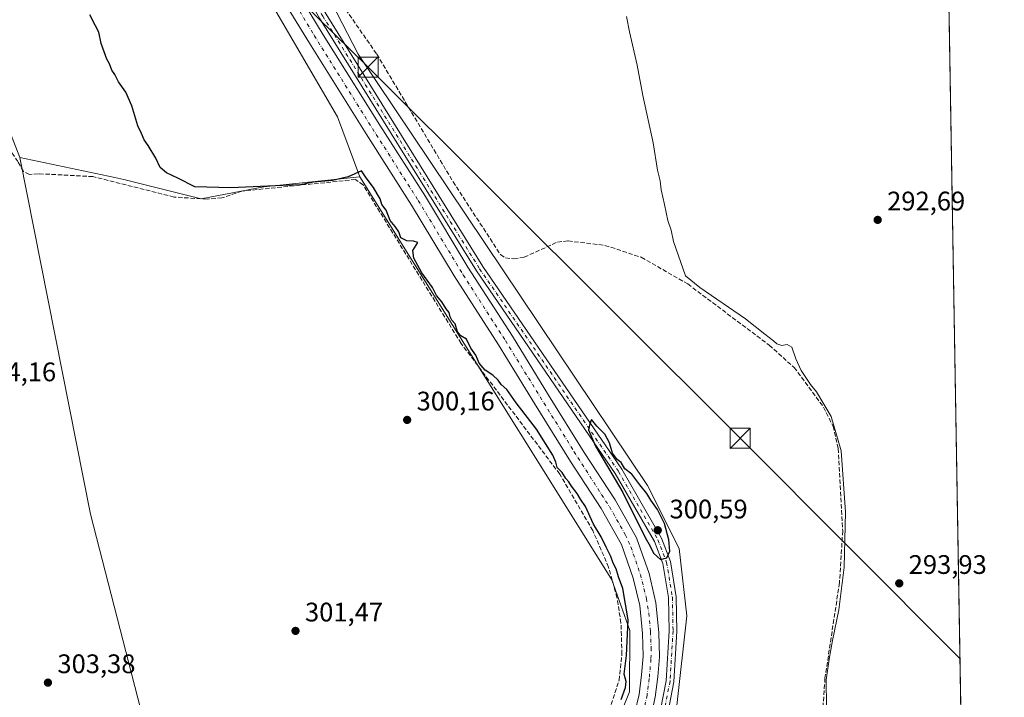
# Model space of a CAD drawing. Units: metres. Extents: x 615562 to 619050, y 4650728 to 4653098.
# Drawn here: x 618683 to 619050, y 4651759 to 4652012 of the extents above; entities that cross this region are included whole.
import ezdxf

# ---------------------------------------------------------------- set-up
doc = ezdxf.new("R2010")
doc.units = ezdxf.units.M
doc.header["$MEASUREMENT"] = 0
doc.linetypes.add('DGN Style 3', pattern=[2.307223458686699, 1.648016756204785, -0.6592067024819142])
doc.linetypes.add('DGN Style 4', pattern=[2.6384748266838614, 1.318413404963828, -0.6592067024819142, 0.001648016756204785, -0.6592067024819142])
for name, color, linetype, lineweight in [('Comarca CxS', 21, 'Continuous', 0), ('Comunidad Autónoma CxS', 142, 'Continuous', 0), ('Corriente artificial Cxs', 4, 'Continuous', 13), ('Corriente artificial eje', 142, 'DGN Style 4', 0), ('Corriente artificial lineal', 4, 'DGN Style 3', 13), ('Cultivos herbáceos CxS', 92, 'Continuous', 0), ('Cultivos leñosos CxS', 92, 'Continuous', 0), ('Curva de nivel maestra', 30, 'Continuous', 30), ('Curva de nivel normal', 30, 'Continuous', 0), ('Municipio CxS', 4, 'Continuous', 0), ('Pastizal CxS', 92, 'Continuous', 0), ('Piscina CxS', 4, 'Continuous', 0), ('Pista no pavimentada Cxs', 111, 'Continuous', 0), ('Pista no pavimentada eje', 91, 'DGN Style 4', 0), ('Provincia CxS', 1, 'Continuous', 0), ('Punto de cota en terreno', 7, 'Continuous', 0), ('Rótulo de punto de cota en terreno', 7, 'Continuous', 0), ('Senda', 7, 'DGN Style 3', 0), ('Suelo desnudo CxS', 253, 'Continuous', 0), ('Tendido', 6, 'Continuous', 0), ('Torre de tendido puntual', 7, 'Continuous', 0)]:
    doc.layers.add(name, color=color, linetype=linetype, lineweight=lineweight)
doc.styles.add('Style-Arial', font='txt')

# ---------------------------------------------------------------- blocks, each defined once
blk = doc.blocks.new('*U9')
at = {"layer": 'Suelo desnudo CxS', "color": 253, "linetype": 'Continuous', "lineweight": 0}
for points in [[(618566.0025000004, 4652565.127699999, 300.405899999998), (618696.4238999998, 4652435.819599999, 298.2832999999956), (618732.7361000003, 4652401.351700001, 296.0368000000017), (618747.6335000005, 4652376.199899999, 296.2073999999994), (618748.1244999999, 4652350.807499999, 296.7908000000025), (618769.3897000002, 4652175.899900001, 298.0234999999957), (618785.5450999998, 4652066.321699999, 297.8751000000047), (618792.3617000004, 4652042.952099999, 297.2027999999991), (618797.2232999997, 4652022.0847, 297.857600000003), (618809.1212999999, 4651998.8145, 298.2982000000048), (618917.1359000001, 4651837.674100001, 298.0489999999991), (618929.0137, 4651814.205900001, 298.3013999999966), (618931.8063000003, 4651789.053300001, 297.8315000000002), (618928.0817, 4651755.517300001, 297.8886000000057)], [(618886.0537, 4651700.191500001, 299.6579999999958), (618910.4106999999, 4651760.678900001, 299.6441999999952), (618910.5900999998, 4651783.551300001, 299.6233999999968), (618903.8608999997, 4651802.476100001, 300.0307999999932), (618889.1854999998, 4651825.970699999, 300.1566000000021), (618809.8340999996, 4651953.008500001, 299.8877999999968), (618801.4545, 4651975.365900001, 299.1867999999959), (618772.3841000004, 4652025.4099, 299.4026000000013), (618763.2811000004, 4652084.3585, 299.1198000000004), (618754.8812999995, 4652107.0121, 299.1981999999989), (618754.6688999999, 4652108.6041, 299.0966000000044), (618747.6079000002, 4652185.6669, 298.963699999993), (618738.2972999997, 4652236.9025, 299.2185000000027), (618737.3668999998, 4652259.2601, 299.1503999999986), (618727.5724999999, 4652297.2851, 299.523199999996), (618729.9414999997, 4652316.579299999, 298.8527999999933), (618723.4243000001, 4652349.184900001, 299.0013000000035), (618718.7695000004, 4652368.747300001, 298.8475999999937), (618685.4707000004, 4652402.9407, 299.1321999999927), (618629.6019000001, 4652465.370300001, 299.1242999999959), (618544.6555000005, 4652544.812700001, 301.4032000000007)]]:
    blk.add_polyline3d(points, dxfattribs=at)
blk = doc.blocks.new('*U14')
at = {"layer": 'Cultivos herbáceos CxS', "color": 92, "linetype": 'Continuous', "lineweight": 0}
blk.add_polyline3d([(618207.9369999999, 4651693.580700001, 315.1839999999939), (618285.9923, 4651810.6721, 314.4426999999997), (618320.4445000002, 4651864.7017, 315.448000000004), (618344.6540999999, 4651893.580700001, 316.256899999993), (618375.3806999996, 4651936.431100001, 316.7706000000035), (618429.3869000003, 4652040.7663, 313.3076000000001), (618447.7843000004, 4652070.2807, 311.9732999999979), (618458.4035, 4652090.8543, 311.2924999999959), (618479.9738999996, 4652128.351100001, 309.635500000004), (618506.4517000001, 4652177.283500001, 307.7333999999973), (618519.4863, 4652151.1997, 305.7802999999985), (618539.1211000001, 4652154.1271, 304.7740999999951), (618674.0509000003, 4652211.750499999, 300.9747000000062), (618738.2972999997, 4652236.9025, 299.2185000000027), (618747.6079000002, 4652185.6669, 298.963699999993), (618754.6688999999, 4652108.6041, 299.0966000000044), (618622.6831, 4652052.685900001, 304.1750999999931), (618632.0774999997, 4652037.797499999, 303.7173999999941), (618642.2355000004, 4652025.670700001, 302.7532999999967), (618659.9260999998, 4651998.655099999, 302.7301000000007), (618675.4848999997, 4651979.0485, 302.2305000000051), (618682.8487, 4651960.1359, 302.5363999999972), (618709.2381999996, 4651827.034600001, 303.2060000000056), (618732.3892999999, 4651737.076099999, 303.3622999999934)], dxfattribs=at)
blk = doc.blocks.new('5PATER')
at = {"layer": 'Pastizal CxS', "linetype": 'Continuous', "lineweight": 0}
h = blk.add_hatch(color=51, dxfattribs=at)
edge = h.paths.add_edge_path()
edge.add_ellipse((0, 0), major_axis=(-0.1095731443231308, -0.1110710700762829), ratio=0.9994222409660322, start_angle=0, end_angle=360)
blk = doc.blocks.new('5TTEND')
at = {"layer": 'Piscina CxS', "color": 7, "linetype": 'Continuous', "lineweight": 0}
for p, q in [((-0.375, 0.3754), (0.375, -0.3746)), ((0.3720000000000001, 0.3784000000000001), (-0.3720000000000001, -0.3776))]:
    blk.add_line(p, q, dxfattribs=at)
at = {"layer": 'Piscina CxS', "color": 7, "linetype": 'Continuous', "lineweight": 0, "flags": 128}
blk.add_lwpolyline([(-0.375, -0.3746), (0.375, -0.3746), (0.375, 0.3754), (-0.375, 0.3754), (-0.3720000000000001, -0.3776)], dxfattribs=at)

msp = doc.modelspace()

# ---------------------------------------------------------------- linework, layer by layer
at = {"layer": 'Comarca CxS', "color": 21, "linetype": 'Continuous', "lineweight": 0, "flags": 128}
msp.add_lwpolyline([(616422.9701445139, 4650741.735372299), (615599.4800008517, 4650728.099983512), (615574.8915639715, 4652237.495897509), (615562.6908437384, 4652986.454335092), (615561.800000851, 4653041.139983487), (615637.4110350821, 4653042.392580213), (618898.7405999998, 4653096.420800001), (619011.5700008771, 4653098.289983489), (619013.8008000001, 4652965.302200002), (619050.3700008756, 4650785.239983516)], close=True, dxfattribs=at)
at = {"layer": 'Comunidad Autónoma CxS', "color": 142, "linetype": 'Continuous', "lineweight": 0, "flags": 128}
msp.add_lwpolyline([(616422.9701445139, 4650741.735372299), (615599.4800008517, 4650728.099983512), (615574.8915639715, 4652237.495897509), (615562.6908437384, 4652986.454335092), (615561.800000851, 4653041.139983487), (615637.4110350821, 4653042.392580213), (618898.7405999998, 4653096.420800001), (619011.5700008771, 4653098.289983489), (619013.8008000001, 4652965.302200002), (619050.3700008756, 4650785.239983516)], close=True, dxfattribs=at)
at = {"layer": 'Corriente artificial Cxs', "color": 4, "linetype": 'Continuous', "lineweight": 13}
for points in [[(618786.5401, 4652021.920100001, 297.6321999999927), (618796.1700999998, 4652006.030099999, 297.9220999999961), (618817.3201000001, 4651972.270099999, 298.002999999997), (618834.3400999998, 4651945.600099999, 297.9505000000063), (618850.1601, 4651919.200099999, 297.7970999999961), (618866.7301000003, 4651893.5001, 297.9011000000028), (618880.2701000003, 4651871.4901, 298.0954000000056), (618893.5900999998, 4651849.970100001, 298.1174000000028), (618905.1001000004, 4651832.340100001, 298.4373999999953), (618913.1101000002, 4651818.1801, 298.4609999999957), (618917.7701000003, 4651804.8301, 298.1082000000025), (618920.3501000004, 4651793.950099999, 298.1720999999961), (618921.4700999996, 4651782.860099999, 298.0481), (618921.6901000004, 4651773.7301, 297.6266000000033), (618921.0000999998, 4651766.300100001, 297.8285999999935), (618920.0601000005, 4651758.640100001, 297.9023000000016), (618918.4101, 4651751.2401, 297.3653999999952)], [(618786.5401, 4652021.920100001, 297.6321999999927), (618796.1700999998, 4652006.030099999, 297.9220999999961), (618817.3201000001, 4651972.270099999, 298.002999999997), (618834.3400999998, 4651945.600099999, 297.9505000000063), (618850.1601, 4651919.200099999, 297.7970999999961), (618866.7301000003, 4651893.5001, 297.9011000000028), (618880.2701000003, 4651871.4901, 298.0954000000056), (618893.5900999998, 4651849.970100001, 298.1174000000028), (618905.1001000004, 4651832.340100001, 298.4373999999953), (618913.1101000002, 4651818.1801, 298.4609999999957), (618917.7701000003, 4651804.8301, 298.1082000000025), (618920.3501000004, 4651793.950099999, 298.1720999999961), (618921.4700999996, 4651782.860099999, 298.0481), (618921.6901000004, 4651773.7301, 297.6266000000033), (618921.0000999998, 4651766.300100001, 297.8285999999935), (618920.0601000005, 4651758.640100001, 297.9023000000016), (618918.4101, 4651751.2401, 297.3653999999952)], [(618912.5000999998, 4651752.920100001, 298.6214999999939), (618914.0100999996, 4651759.6801, 298.8628000000026), (618914.9001000002, 4651766.960100001, 298.5567000000011), (618915.5500999996, 4651773.940099999, 298.184699999998), (618915.3400999998, 4651782.4801, 298.3711000000039), (618914.2801000001, 4651792.9301, 298.3185999999987), (618911.8800999997, 4651803.110099999, 297.8816999999981), (618907.5000999998, 4651815.640100001, 297.3778000000021), (618899.8601000002, 4651829.1501, 298.0360999999975), (618888.4101, 4651846.6801, 297.8647999999957), (618875.0500999996, 4651868.270099999, 297.7309999999998), (618861.5301000001, 4651890.2301, 297.3460999999952), (618844.9501, 4651915.960100001, 298.3613000000041), (618829.1201, 4651942.370100001, 297.7719999999972), (618812.1300999997, 4651968.9901, 298.118100000007), (618790.9501, 4652002.8101, 297.5976999999984), (618781.0100999996, 4652019.190099999, 297.5975000000035)], [(618912.5000999998, 4651752.920100001, 298.6214999999939), (618914.0100999996, 4651759.6801, 298.8628000000026), (618914.9001000002, 4651766.960100001, 298.5567000000011), (618915.5500999996, 4651773.940099999, 298.184699999998), (618915.3400999998, 4651782.4801, 298.3711000000039), (618914.2801000001, 4651792.9301, 298.3185999999987), (618911.8800999997, 4651803.110099999, 297.8816999999981), (618907.5000999998, 4651815.640100001, 297.3778000000021), (618899.8601000002, 4651829.1501, 298.0360999999975), (618888.4101, 4651846.6801, 297.8647999999957), (618875.0500999996, 4651868.270099999, 297.7309999999998), (618861.5301000001, 4651890.2301, 297.3460999999952), (618844.9501, 4651915.960100001, 298.3613000000041), (618829.1201, 4651942.370100001, 297.7719999999972), (618812.1300999997, 4651968.9901, 298.118100000007), (618790.9501, 4652002.8101, 297.5976999999984), (618781.0100999996, 4652019.190099999, 297.5975000000035)]]:
    msp.add_polyline3d(points, dxfattribs=at)
at = {"layer": 'Corriente artificial eje', "color": 142, "linetype": 'DGN Style 4', "lineweight": 0}
msp.add_polyline3d([(618784.5401999997, 4652019.4835, 297.3306000000011), (618792.7679000003, 4652005.740300001, 297.366200000004), (618814.4824000001, 4651971.033500001, 297.734500000006), (618831.5926000001, 4651944.150699999, 297.550900000002), (618848.3784999996, 4651916.329399999, 297.5366000000067), (618864.1253000004, 4651891.826500001, 297.2097000000067), (618889.6964999996, 4651850.4475, 297.5320999999968), (618902.9649999999, 4651829.8259, 297.5838999999978), (618908.8784999996, 4651819.3925, 297.6082000000025), (618910.9859999996, 4651814.7577, 297.5586000000039), (618914.5307, 4651804.5186, 297.7308000000049), (618916.7697999999, 4651795.538000001, 297.4959999999992), (618917.6361999996, 4651790.070599999, 297.4321999999956), (618918.3002000004, 4651783.1351, 297.7151000000013), (618918.534, 4651777.126399999, 297.6178000000073), (618918.4829000002, 4651772.895500001, 297.505799999999), (618917.8165999996, 4651765.616000001, 297.8084999999992), (618917.0136000002, 4651759.468699999, 297.7788), (618916.0399000002, 4651754.736400001, 297.7868000000017)], dxfattribs=at)
at = {"layer": 'Corriente artificial lineal', "color": 4, "linetype": 'DGN Style 3', "lineweight": 13}
msp.add_polyline3d([(618803.2001, 4652017.340100001, 296.1091000000015), (618816.1201, 4651998.7601, 296.4870999999985), (618844.5800999999, 4651951.1501, 296.6273999999976), (618862.2801000001, 4651923.9301, 295.9707999999956), (618864.1700999998, 4651922.670100001, 295.9465999999957), (618867.2801000001, 4651922.350099999, 295.8558000000049), (618871.1401000004, 4651922.960100001, 295.7802999999985), (618883.5601000005, 4651928.610099999, 295.7299000000057), (618887.5500999996, 4651929.020099999, 295.6478999999963), (618901.3000999996, 4651927.380100001, 295.4685000000027), (618914.8701, 4651922.9101, 295.5865000000049), (618932.2200999996, 4651912.950099999, 295.4360000000015), (618962.6201, 4651890.100099999, 295.5436999999947), (618971.8800999997, 4651881.800100001, 295.3056999999972), (618982.9001000002, 4651866.9901, 295.3522999999986), (618986.4301000005, 4651859.8301, 295.3788000000059), (618988.3800999997, 4651851.5001, 295.9802000000054), (618990.0500999996, 4651820.770099999, 295.6092999999965), (618988.8400999998, 4651801.4301, 295.8279000000039), (618983.4301000005, 4651765.7501, 296.2948000000033), (618982.4401000004, 4651751.220100001, 296.3940000000002)], dxfattribs=at)
at = {"layer": 'Cultivos herbáceos CxS', "color": 92, "linetype": 'Continuous', "lineweight": 0, "extrusion": (-3.05970874250309e-05, 0.001824009437058388, 0.9999983360253116), "elevation": 8758.694407274377, "flags": 128}
msp.add_lwpolyline([(619027.9799483841, 4652112.291378232), (619034.4736699914, 4651725.176434263)], dxfattribs=at)
at = {"layer": 'Cultivos herbáceos CxS', "color": 92, "linetype": 'Continuous', "lineweight": 0}
for points in [[(618928.0817, 4651755.517300001, 297.8886000000057), (618931.8063000003, 4651789.053300001, 297.8315000000002), (618929.0137, 4651814.205900001, 298.3013999999966), (618917.1359000001, 4651837.674100001, 298.0489999999991), (618809.1212999999, 4651998.8145, 298.2982000000048), (618797.2232999997, 4652022.0847, 297.857600000003), (618792.3617000004, 4652042.952099999, 297.2027999999991), (618785.5450999998, 4652066.321699999, 297.8751000000047), (618769.3897000002, 4652175.899900001, 298.0234999999957), (618748.1244999999, 4652350.807499999, 296.7908000000025), (618747.6335000005, 4652376.199899999, 296.2073999999994), (618772.5119000003, 4652377.125700001, 295.9645000000019), (618842.8161000004, 4652305.019099999, 295.0583999999944), (618877.0790999997, 4652269.877499999, 294.3561000000045), (618960.1964999996, 4652186.090600001, 293.6910999999964), (618993.0416000001, 4652157.2676, 292.5715999999957), (619027.9567, 4652121.402600001, 292.1380000000063), (619043.0492000004, 4651221.670100001, 296.303700000004)], [(618747.6335000005, 4652376.199899999, 296.2073999999994), (618748.1244999999, 4652350.807499999, 296.7908000000025), (618769.3897000002, 4652175.899900001, 298.0234999999957), (618785.5450999998, 4652066.321699999, 297.8751000000047), (618792.3617000004, 4652042.952099999, 297.2027999999991), (618797.2232999997, 4652022.0847, 297.857600000003), (618809.1212999999, 4651998.8145, 298.2982000000048), (618917.1359000001, 4651837.674100001, 298.0489999999991), (618929.0137, 4651814.205900001, 298.3013999999966), (618931.8063000003, 4651789.053300001, 297.8315000000002), (618928.0817, 4651755.517300001, 297.8886000000057), (618925.6712999997, 4651727.946699999, 297.1646000000038), (618883.5516999997, 4651642.001900001, 298.0124000000069), (618875.5762999998, 4651627.8707, 296.7866000000067), (618871.6237000005, 4651603.020300001, 297.0813000000053), (618871.9398999996, 4651587.145500001, 297.4217000000062), (618881.3841000004, 4651559.3803, 296.8837000000058), (619007.2237, 4651204.843499999, 296.3184999999939), (619011.4965000004, 4651198.126700001, 296.2917000000016)], [(618754.6688999999, 4652108.6041, 299.0966000000044), (618622.6831, 4652052.685900001, 304.1750999999931), (618632.0774999997, 4652037.797499999, 303.7173999999941), (618642.2355000004, 4652025.670700001, 302.7532999999967), (618659.9260999998, 4651998.655099999, 302.7301000000007), (618675.4848999997, 4651979.0485, 302.2305000000051), (618682.8487, 4651960.1359, 302.5363999999972)], [(618754.6688999999, 4652108.6041, 299.0966000000044), (618622.6831, 4652052.685900001, 304.1750999999931), (618632.0774999997, 4652037.797499999, 303.7173999999941), (618642.2355000004, 4652025.670700001, 302.7532999999967), (618659.9260999998, 4651998.655099999, 302.7301000000007), (618675.4848999997, 4651979.0485, 302.2305000000051), (618682.8487, 4651960.1359, 302.5363999999972)], [(618754.6688999999, 4652108.6041, 299.0966000000044), (618754.8812999995, 4652107.0121, 299.1981999999989), (618763.2811000004, 4652084.3585, 299.1198000000004), (618772.3841000004, 4652025.4099, 299.4026000000013), (618801.4545, 4651975.365900001, 299.1867999999959), (618809.8340999996, 4651953.008500001, 299.8877999999968)], [(618682.8487, 4651960.1359, 302.5363999999972), (618709.2381999996, 4651827.034600001, 303.2060000000056), (618732.3892999999, 4651737.076099999, 303.3622999999934), (618737.0195000004, 4651698.050000001, 302.8656999999948), (618846.8218, 4651691.4354, 300.8692000000011), (618877.8006999996, 4651691.239900001, 300.2498000000051)], [(618682.8487, 4651960.1359, 302.5363999999972), (618718.3132999997, 4651952.723900001, 302.0641000000033), (618721.7581000002, 4651952.004100001, 301.9934000000067), (618750.5579000004, 4651944.7665, 300.8139999999985), (618773.9008999999, 4651949.213099999, 299.8902999999991), (618809.8340999996, 4651953.008500001, 299.8877999999968)]]:
    msp.add_polyline3d(points, dxfattribs=at)
msp.add_polyline3d([(618809.8340999996, 4651953.008500001, 299.8877999999968), (618773.9008999999, 4651949.213099999, 299.8902999999991), (618750.5579000004, 4651944.7665, 300.8139999999985), (618721.7581000002, 4651952.004100001, 301.9934000000067), (618718.3132999997, 4651952.723900001, 302.0641000000033), (618682.8487, 4651960.1359, 302.5363999999972), (618675.4848999997, 4651979.0485, 302.2305000000051), (618659.9260999998, 4651998.655099999, 302.7301000000007), (618642.2355000004, 4652025.670700001, 302.7532999999967), (618632.0774999997, 4652037.797499999, 303.7173999999941), (618622.6831, 4652052.685900001, 304.1750999999931), (618754.6688999999, 4652108.6041, 299.0966000000044), (618754.8812999995, 4652107.0121, 299.1981999999989), (618763.2811000004, 4652084.3585, 299.1198000000004), (618772.3841000004, 4652025.4099, 299.4026000000013), (618801.4545, 4651975.365900001, 299.1867999999959)], close=True, dxfattribs=at)
at = {"layer": 'Cultivos leñosos CxS', "color": 92, "linetype": 'Continuous', "lineweight": 0}
msp.add_polyline3d([(618809.8340999996, 4651953.008500001, 299.8877999999968), (618889.1854999998, 4651825.970699999, 300.1566000000021), (618903.8608999997, 4651802.476100001, 300.0307999999932), (618910.5900999998, 4651783.551300001, 299.6233999999968), (618910.4106999999, 4651760.678900001, 299.6441999999952), (618886.0537, 4651700.191500001, 299.6579999999958), (618877.8006999996, 4651691.239900001, 300.2498000000051), (618846.8218, 4651691.4354, 300.8692000000011), (618737.0195000004, 4651698.050000001, 302.8656999999948), (618732.3892999999, 4651737.076099999, 303.3622999999934), (618709.2381999996, 4651827.034600001, 303.2060000000056), (618682.8487, 4651960.1359, 302.5363999999972), (618718.3132999997, 4651952.723900001, 302.0641000000033), (618721.7581000002, 4651952.004100001, 301.9934000000067), (618750.5579000004, 4651944.7665, 300.8139999999985), (618773.9008999999, 4651949.213099999, 299.8902999999991)], close=True, dxfattribs=at)
for points in [[(618682.8487, 4651960.1359, 302.5363999999972), (618718.3132999997, 4651952.723900001, 302.0641000000033), (618721.7581000002, 4651952.004100001, 301.9934000000067), (618750.5579000004, 4651944.7665, 300.8139999999985), (618773.9008999999, 4651949.213099999, 299.8902999999991), (618809.8340999996, 4651953.008500001, 299.8877999999968)], [(618682.8487, 4651960.1359, 302.5363999999972), (618709.2381999996, 4651827.034600001, 303.2060000000056), (618732.3892999999, 4651737.076099999, 303.3622999999934), (618737.0195000004, 4651698.050000001, 302.8656999999948), (618846.8218, 4651691.4354, 300.8692000000011), (618877.8006999996, 4651691.239900001, 300.2498000000051)], [(618809.8340999996, 4651953.008500001, 299.8877999999968), (618889.1854999998, 4651825.970699999, 300.1566000000021), (618903.8608999997, 4651802.476100001, 300.0307999999932), (618910.5900999998, 4651783.551300001, 299.6233999999968), (618910.4106999999, 4651760.678900001, 299.6441999999952), (618886.0537, 4651700.191500001, 299.6579999999958), (618877.8006999996, 4651691.239900001, 300.2498000000051)]]:
    msp.add_polyline3d(points, dxfattribs=at)
at = {"layer": 'Curva de nivel maestra', "color": 30, "linetype": 'Continuous', "lineweight": 30, "elevation": 300, "flags": 128}
for points in [[(618907.3799999999, 4651757.770099999), (618908.9800000006, 4651762.2301), (618909.1600000003, 4651764.530099999), (618908.4500000002, 4651767.220100001), (618909.4000000004, 4651774.190099999), (618910.0199999996, 4651787.600099999), (618907.9900000002, 4651799.2301), (618906.3799999999, 4651803.620100001), (618905.5, 4651806.590100001), (618904.3799999999, 4651808.6801), (618903.54, 4651811.2401), (618901.7599999999, 4651814.620100001), (618899.8899999997, 4651818.530099999), (618897.0599999996, 4651823.270099999), (618894, 4651829.8101), (618892.2000000002, 4651832.610099999), (618890.9800000006, 4651834.7601), (618888.8200000003, 4651837.4001), (618887.7800000003, 4651839.020099999), (618886.7000000002, 4651840.280099999), (618885.2800000003, 4651842.520099999), (618883.5, 4651844.4001), (618882.9699999997, 4651846.380100001), (618881.7999999998, 4651849.0601), (618875.7599999999, 4651858.790100001), (618868.2000000002, 4651868.5601), (618864.7000000002, 4651873.610099999), (618862.5599999996, 4651875.470100001), (618861.4400000004, 4651877.020099999), (618859.5, 4651878.880100001), (618856.5800000001, 4651880.7401), (618854.3899999997, 4651883.440099999), (618853.0999999996, 4651886.360099999), (618851.29, 4651888.940099999), (618849.5599999996, 4651892.3101), (618847.5300000003, 4651893.550100001), (618846.2999999998, 4651895.040100001), (618845.3399999999, 4651898.0801), (618844.1600000003, 4651899.390100001), (618843.4600000001, 4651900.6601), (618843.1200000001, 4651902.350099999), (618841.9900000002, 4651903.6801), (618840.3799999999, 4651906.3201), (618838.3899999997, 4651908.610099999), (618836.8700000001, 4651911.6501), (618832.9100000003, 4651917.1501), (618829.9000000004, 4651922.530099999), (618829.6200000001, 4651925.4801), (618830.8399999999, 4651927.4001), (618831.4800000006, 4651928.450099999), (618829.7999999998, 4651929.0001), (618827.2999999998, 4651929.110099999), (618825.1200000001, 4651930.2301), (618824.2999999998, 4651932.4301), (618823.04, 4651934.420100001), (618821.1100000005, 4651936.6801), (618819.6699999999, 4651940.5001), (618818.0700000003, 4651942.6801), (618817.4000000004, 4651944.770099999), (618816.2599999999, 4651946.620100001), (618814.9400000004, 4651948.9901), (618812.2000000002, 4651952.5701), (618810.3700000001, 4651955.2301), (618805.4400000004, 4651953.020099999), (618799.6399999997, 4651951.550100001), (618792.5, 4651950.9301), (618787.6500000004, 4651949.9901), (618781.0099999999, 4651949.780099999), (618761.5999999996, 4651948.870100001), (618748.2599999999, 4651949.280099999), (618741.8399999999, 4651952.440099999), (618737.5800000001, 4651954.4901), (618735.2300000006, 4651956.470100001), (618733.6399999997, 4651959.880100001), (618730.8099999996, 4651964.720100001), (618729.2400000002, 4651966.8101), (618728.29, 4651969.200099999), (618726.9500000002, 4651971.9901), (618724.6299999999, 4651979.520099999), (618722.4600000001, 4651984.540100001), (618719.7300000006, 4651988.4001), (618718.2999999998, 4651991.200099999), (618717.2599999999, 4651992.8301), (618716.3099999996, 4651995.210100001), (618715.2999999998, 4651996.880100001), (618714.3799999999, 4651999.620100001), (618713.2199999997, 4652002.800100001), (618712.4100000003, 4652006.9901), (618711.1600000003, 4652009.4001), (618709.0300000003, 4652013.450099999)], [(618922.0800000001, 4651810.090100001), (618924.4199999999, 4651810.7401), (618925.5, 4651813.1801), (618925.2000000002, 4651817.440099999), (618923.5700000003, 4651823.4801), (618920.9400000004, 4651828.720100001), (618918.4699999997, 4651832.220100001), (618916.9900000002, 4651834.770099999), (618914.3700000001, 4651837.940099999), (618911.3300000001, 4651841.9001), (618908.75, 4651843.9901), (618907.3399999999, 4651846.2501), (618905.7999999998, 4651847.380100001), (618904.1399999997, 4651849.720100001), (618902.9600000001, 4651853.700099999), (618901.29, 4651856.8201), (618898.2300000006, 4651859.860099999), (618896.3300000001, 4651862.3301), (618895.6500000004, 4651860.780099999), (618895.1600000003, 4651858.520099999), (618897.7400000002, 4651852.420100001), (618907.9199999999, 4651835.090100001), (618916.3399999999, 4651818.2501), (618918.1600000003, 4651815.0601), (618919.4699999997, 4651812.380100001), (618922.0800000001, 4651810.090100001)]]:
    msp.add_lwpolyline(points, dxfattribs=at)
at = {"layer": 'Curva de nivel normal', "color": 30, "linetype": 'Continuous', "lineweight": 0, "elevation": 295, "flags": 128}
msp.add_lwpolyline([(618909.3700000001, 4652012.8201), (618910.4699999997, 4652007.050100001), (618913.3700000001, 4651994.610099999), (618915.4400000004, 4651983.340100001), (618919.29, 4651965.600099999), (618920.9600000001, 4651955.460100001), (618921.9000000004, 4651951.4301), (618922.25, 4651948.0601), (618923.5300000003, 4651942.6601), (618924.7800000003, 4651936.6801), (618926.04, 4651933.040100001), (618926.8899999997, 4651928.850099999), (618931.3799999999, 4651915.960100001), (618936.7699999996, 4651911.610099999), (618953.7999999998, 4651899.9801), (618960.9199999999, 4651894.1601), (618964.1900000004, 4651891.7601), (618965.4900000002, 4651890.5801), (618967.29, 4651890.030099999), (618969.2599999999, 4651890.380100001), (618971.0300000003, 4651889.4001), (618972.5099999999, 4651884.950099999), (618974.5199999996, 4651880.6801), (618978.0300000003, 4651875.450099999), (618980.2199999997, 4651872.720100001), (618985.7599999999, 4651863.470100001), (618989.4500000002, 4651850.690099999), (618991.0800000001, 4651827.720100001), (618990.5800000001, 4651807.220100001), (618988.5800000001, 4651791.290100001), (618986.2100000001, 4651779.880100001), (618984.9699999997, 4651772.8101), (618983.8700000001, 4651765.1601), (618984.0599999996, 4651745.200099999)], dxfattribs=at)
at = {"layer": 'Municipio CxS', "color": 4, "linetype": 'Continuous', "lineweight": 0, "flags": 128}
msp.add_lwpolyline([(615637.4110350821, 4653042.392580213), (618898.7405999998, 4653096.420800001), (619011.5700008771, 4653098.289983489), (619013.8008000001, 4652965.302200002), (619050.3700008756, 4650785.239983516), (616422.9701445139, 4650741.735372299)], dxfattribs=at)
at = {"layer": 'Pista no pavimentada Cxs', "color": 111, "linetype": 'Continuous', "lineweight": 0}
for points in [[(618920.9301000005, 4651748.2401, 299.0967999999993), (618924.1401000004, 4651764.780099999, 298.5513000000064), (618925.2701000003, 4651783.4101, 298.6094000000012), (618925.0100999996, 4651795.850099999, 299.0607000000018), (618922.9200999998, 4651808.600099999, 299.8160000000062), (618919.7401000002, 4651816.840100001, 300.1787999999942), (618905.1001000004, 4651842.220100001, 300.2706999999937), (618853.3000999996, 4651917.8301, 298.7173999999941), (618794.7100999998, 4652012.2601, 299.6131000000024), (618788.6700999998, 4652022.880100001, 298.6441999999952), (618784.7401000002, 4652032.190099999, 298.559699999998), (618779.1700999998, 4652060.9001, 299.9177000000054), (618738.3300999999, 4652349.550100001, 298.3301000000066), (618736.5401, 4652356.9801, 298.3831000000064), (618732.3601000002, 4652367.2301, 298.4995000000054), (618731.0500999996, 4652370.470100001, 298.3794000000053), (618729.5100999996, 4652375.1601, 298.3761999999988), (618727.2301000003, 4652379.3101, 298.4462000000058), (618716.8800999997, 4652393.800100001, 298.2648999999947), (618704.1801000005, 4652409.340100001, 298.4195000000037), (618658.4200999998, 4652458.9101, 298.4771000000038), (618606.5301000001, 4652520.0801, 299.2214999999997), (618575.9901000002, 4652555.280099999, 300.2868000000017), (618565.0692999996, 4652566.6395, 300.4431999999942)], [(618608.7200999996, 4652521.970100001, 299.4180000000051), (618660.5800999999, 4652460.8301, 299.2568000000028), (618706.3701, 4652411.2401, 298.4587999999931), (618719.1801000005, 4652395.5601, 298.2719999999972), (618730.0301000001, 4652380.360099999, 298.3959999999934), (618730.6734999996, 4652379.7531, 298.3850999999996), (618734.0000999998, 4652373.880100001, 298.422000000006), (618733.4700999996, 4652372.210100001, 298.4575999999943), (618735.0401, 4652368.3301, 298.3724999999977), (618739.3101000005, 4652357.870100001, 298.2060000000056), (618741.1901000004, 4652350.090100001, 298.0553999999975), (618782.0301000001, 4652061.380100001, 302.4361000000063), (618787.5301000001, 4652033.040100001, 299.1535000000004), (618791.2801000001, 4652024.1601, 299.1785999999993), (618797.2001, 4652013.7501, 301.4348999999929), (618855.7401000002, 4651919.420100001, 300.0041000000056), (618907.5500999996, 4651843.770099999, 300.1511000000028), (618922.3701, 4651818.090100001, 300.2750999999989), (618925.7301000003, 4651809.370100001, 299.3022999999957), (618927.9101, 4651796.120100001, 298.899900000004), (618928.1801000005, 4651783.350099999, 298.571299999996), (618927.0301000001, 4651764.4101, 298.9042000000045), (618923.7401000002, 4651747.4801, 299.6132000000071)], [(618920.9301000005, 4651748.2401, 299.0967999999993), (618924.1401000004, 4651764.780099999, 298.5513000000064), (618925.2701000003, 4651783.4101, 298.6094000000012), (618925.0100999996, 4651795.850099999, 299.0607000000018), (618922.9200999998, 4651808.600099999, 299.8160000000062), (618919.7401000002, 4651816.840100001, 300.1787999999942), (618905.1001000004, 4651842.220100001, 300.2706999999937), (618853.3000999996, 4651917.8301, 298.7173999999941), (618794.7100999998, 4652012.2601, 299.6131000000024), (618788.6700999998, 4652022.880100001, 298.6441999999952), (618784.7401000002, 4652032.190099999, 298.559699999998), (618779.1700999998, 4652060.9001, 299.9177000000054), (618738.3300999999, 4652349.550100001, 298.3301000000066), (618736.5401, 4652356.9801, 298.3831000000064), (618732.3601000002, 4652367.2301, 298.4995000000054), (618731.0500999996, 4652370.470100001, 298.3794000000053), (618729.5100999996, 4652375.1601, 298.3761999999988), (618727.2301000003, 4652379.3101, 298.4462000000058), (618716.8800999997, 4652393.800100001, 298.2648999999947), (618704.1801000005, 4652409.340100001, 298.4195000000037), (618658.4200999998, 4652458.9101, 298.4771000000038), (618606.5301000001, 4652520.0801, 299.2214999999997)], [(618734.0000999998, 4652373.880100001, 298.422000000006), (618733.4700999996, 4652372.210100001, 298.4575999999943), (618735.0401, 4652368.3301, 298.3724999999977), (618739.3101000005, 4652357.870100001, 298.2060000000056), (618741.1901000004, 4652350.090100001, 298.0553999999975), (618782.0301000001, 4652061.380100001, 302.4361000000063), (618787.5301000001, 4652033.040100001, 299.1535000000004), (618791.2801000001, 4652024.1601, 299.1785999999993), (618797.2001, 4652013.7501, 301.4348999999929), (618855.7401000002, 4651919.420100001, 300.0041000000056), (618907.5500999996, 4651843.770099999, 300.1511000000028), (618922.3701, 4651818.090100001, 300.2750999999989), (618925.7301000003, 4651809.370100001, 299.3022999999957), (618927.9101, 4651796.120100001, 298.899900000004), (618928.1801000005, 4651783.350099999, 298.571299999996), (618927.0301000001, 4651764.4101, 298.9042000000045), (618923.7401000002, 4651747.4801, 299.6132000000071), (618918.5500999996, 4651732.360099999, 298.448000000004), (618907.6601, 4651706.340100001, 298.8867999999929), (618882.4001000002, 4651655.140100001, 299.5051999999997), (618880.7843000004, 4651651.201099999, 299.131899999993)]]:
    msp.add_polyline3d(points, dxfattribs=at)
at = {"layer": 'Pista no pavimentada eje', "color": 91, "linetype": 'DGN Style 4', "lineweight": 0}
msp.add_polyline3d([(618731.8833, 4652375.803300001, 298.4369000000006), (618731.4901000002, 4652373.6851, 298.4474999999948), (618732.2600999996, 4652371.340100001, 298.5145000000048), (618737.9250999996, 4652357.425100001, 298.4406000000017), (618739.7600999996, 4652349.8201, 298.1965999999957), (618780.6001000004, 4652061.140100001, 301.145199999999), (618786.1350999996, 4652032.6151, 298.857600000003), (618789.9751000004, 4652023.520099999, 298.9220999999961), (618795.9550999999, 4652013.005100001, 300.5063999999985), (618854.5201000003, 4651918.6251, 299.3758999999991), (618906.3251, 4651842.995100001, 300.2599000000046), (618921.0551000005, 4651817.465100001, 300.2673999999971), (618924.3251, 4651808.985099999, 299.5733000000037), (618926.4600999998, 4651795.985099999, 299.0558000000019), (618926.7251000004, 4651783.380100001, 298.7057999999961), (618925.5850999998, 4651764.595100001, 298.723800000007), (618922.3350999998, 4651747.860099999, 299.6521999999969)], dxfattribs=at)
at = {"layer": 'Provincia CxS', "color": 1, "linetype": 'Continuous', "lineweight": 0, "flags": 128}
msp.add_lwpolyline([(616422.9701445139, 4650741.735372299), (615599.4800008517, 4650728.099983512), (615574.8915639715, 4652237.495897509), (615562.6908437384, 4652986.454335092), (615561.800000851, 4653041.139983487), (615637.4110350821, 4653042.392580213), (618898.7405999998, 4653096.420800001), (619011.5700008771, 4653098.289983489), (619013.8008000001, 4652965.302200002), (619050.3700008756, 4650785.239983516)], close=True, dxfattribs=at)
at = {"layer": 'Senda', "color": 7, "linetype": 'DGN Style 3', "lineweight": 0}
msp.add_polyline3d([(618901.4600999998, 4651749.340100001, 300.2449999999953), (618906.5500999996, 4651764.960100001, 300.3356000000058), (618907.6401000004, 4651774.690099999, 300.2180999999982), (618907.2701000003, 4651786.360099999, 300.2078000000038), (618905.8300999999, 4651795.640100001, 300.0693000000028), (618902.6801000005, 4651807.210100001, 300.0948999999964), (618896.7600999996, 4651820.880100001, 299.879700000005), (618884.4001000002, 4651841.9801, 299.8335999999982), (618847.5900999998, 4651890.7601, 301.4159999999974), (618811.0100999996, 4651949.940099999, 300.4030000000057), (618808.1801000005, 4651951.950099999, 300.1604999999981), (618765.7701000003, 4651947.630100001, 300.2161999999953), (618758.3000999996, 4651945.0801, 300.6860000000015), (618752.8000999996, 4651944.630100001, 301.1429000000062), (618740.4801000003, 4651945.420100001, 301.196299999996), (618710.1901000004, 4651953.0601, 302.1435999999958), (618689.7901, 4651954.120100001, 302.2412999999942), (618686.4490999999, 4651953.8731, 302.5277999999962), (618684.2265, 4651954.984300001, 302.8135000000038), (618682.1627000002, 4651958.635700001, 302.8083999999944), (618664.0652999999, 4651984.670700001, 303.1021999999939), (618649.6189000001, 4652007.6895, 303.6619000000064), (618631.8388999999, 4652032.1371, 304.568299999999)], dxfattribs=at)
at = {"layer": 'Suelo desnudo CxS', "color": 253, "linetype": 'Continuous', "lineweight": 0}
for points in [[(618747.6335000005, 4652376.199899999, 296.2073999999994), (618748.1244999999, 4652350.807499999, 296.7908000000025), (618769.3897000002, 4652175.899900001, 298.0234999999957), (618785.5450999998, 4652066.321699999, 297.8751000000047), (618792.3617000004, 4652042.952099999, 297.2027999999991), (618797.2232999997, 4652022.0847, 297.857600000003), (618809.1212999999, 4651998.8145, 298.2982000000048), (618917.1359000001, 4651837.674100001, 298.0489999999991), (618929.0137, 4651814.205900001, 298.3013999999966), (618931.8063000003, 4651789.053300001, 297.8315000000002), (618928.0817, 4651755.517300001, 297.8886000000057), (618925.6712999997, 4651727.946699999, 297.1646000000038), (618883.5516999997, 4651642.001900001, 298.0124000000069), (618875.5762999998, 4651627.8707, 296.7866000000067), (618871.6237000005, 4651603.020300001, 297.0813000000053), (618871.9398999996, 4651587.145500001, 297.4217000000062), (618881.3841000004, 4651559.3803, 296.8837000000058), (619007.2237, 4651204.843499999, 296.3184999999939), (619011.4965000004, 4651198.126700001, 296.2917000000016)], [(618754.6688999999, 4652108.6041, 299.0966000000044), (618754.8812999995, 4652107.0121, 299.1981999999989), (618763.2811000004, 4652084.3585, 299.1198000000004), (618772.3841000004, 4652025.4099, 299.4026000000013), (618801.4545, 4651975.365900001, 299.1867999999959), (618809.8340999996, 4651953.008500001, 299.8877999999968)], [(618809.8340999996, 4651953.008500001, 299.8877999999968), (618889.1854999998, 4651825.970699999, 300.1566000000021), (618903.8608999997, 4651802.476100001, 300.0307999999932), (618910.5900999998, 4651783.551300001, 299.6233999999968), (618910.4106999999, 4651760.678900001, 299.6441999999952), (618886.0537, 4651700.191500001, 299.6579999999958), (618877.8006999996, 4651691.239900001, 300.2498000000051)]]:
    msp.add_polyline3d(points, dxfattribs=at)
at = {"layer": 'Tendido', "color": 6, "linetype": 'Continuous', "lineweight": 0}
msp.add_polyline3d([(618743.6514999997, 4652061.9924, 303.7488000000012), (618812.8666000003, 4651993.9397, 300.3660999999993), (618951.7846999997, 4651855.353700001, 298.7069000000047), (619033.7983999997, 4651773.152100001, 292.7023000000045)], dxfattribs=at)

# ---------------------------------------------------------------- block references
at = {"layer": 'Cultivos herbáceos CxS', "color": 92, "linetype": 'Continuous', "lineweight": 0}
msp.add_blockref('*U14', (0, 0), dxfattribs=at)
at = {"layer": 'Punto de cota en terreno', "color": 7, "linetype": 'Continuous', "lineweight": 0, "xscale": 10, "yscale": 10, "zscale": 10}
for p in [(619003.0999999996, 4651936.890000001, 292.6900000000023), (618827.4600000001, 4651862.199999999, 300.1600000000035), (618921, 4651821, 300.5899999999965), (619011.1500000004, 4651801.17, 293.929999999993), (618785.79, 4651783.42, 301.4700000000012), (618693.3700000001, 4651764.109999999, 303.3800000000047)]:
    msp.add_blockref('5PATER', p, dxfattribs=at)
at = {"layer": 'Suelo desnudo CxS', "color": 253, "linetype": 'Continuous', "lineweight": 0}
msp.add_blockref('*U9', (0, 0), dxfattribs=at)
at = {"layer": 'Torre de tendido puntual', "color": 7, "linetype": 'Continuous', "lineweight": 0, "xscale": 10, "yscale": 10, "zscale": 10}
for p in [(618812.8666000003, 4651993.9397, 300.3660999999993), (618951.7846999997, 4651855.353700001, 298.7069000000047)]:
    msp.add_blockref('5TTEND', p, dxfattribs=at)

# ---------------------------------------------------------------- texts
at = {"layer": 'Rótulo de punto de cota en terreno', "color": 7, "linetype": 'Continuous', "lineweight": 0, "style": 'Style-Arial'}
for s, p in [('292,69', (619006.6277999999, 4651940.4178)), ('304,16', (618667.2878000002, 4651876.637800001)), ('300,16', (618830.9878000002, 4651865.727800001)), ('300,59', (618925.4096999997, 4651825.409700001)), ('293,93', (619014.6777999997, 4651804.697799999)), ('301,47', (618789.3178000003, 4651786.947799999)), ('303,38', (618696.8978000004, 4651767.637800001))]:
    msp.add_text(s, height=7.000000000000002, dxfattribs=at).set_placement(p)

doc.saveas('drawing.dxf')
